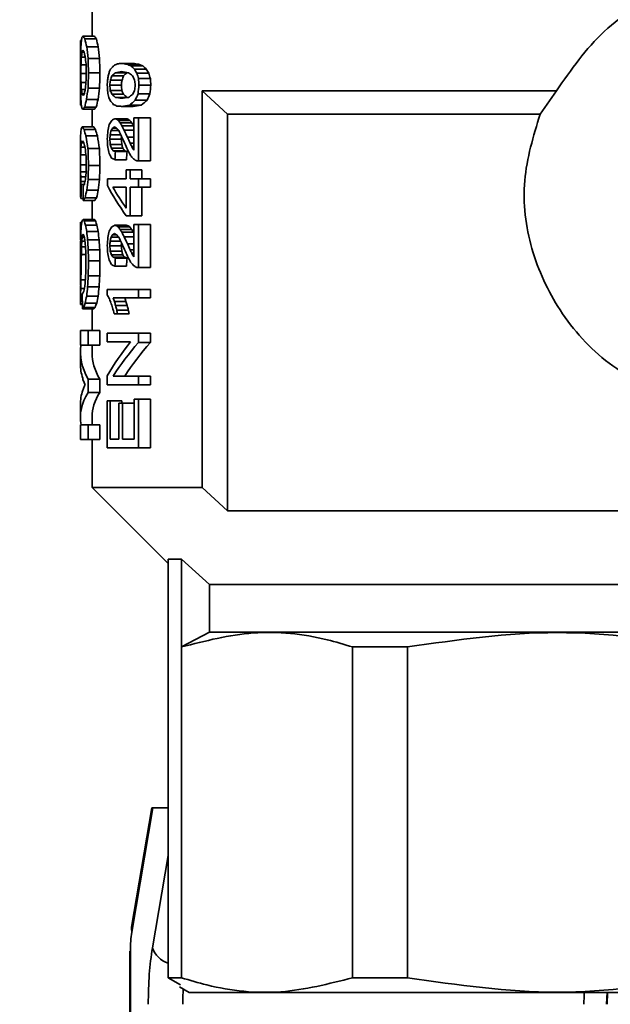
# Paper-space layout 'Blatt1' of a CAD drawing. Units: millimetres. Extents: x 0 to 4200, y 0 to 2970.
# Drawn here: x 507 to 541, y 1625 to 1681 of the extents above; entities that cross this region are included whole.
import ezdxf

# ---------------------------------------------------------------- set-up
doc = ezdxf.new("R2010")
doc.units = ezdxf.units.MM
doc.layers.add('1', color=7, linetype='Continuous')
doc.styles.add('SLDTEXTSTYLE1', font='TXT', dxfattribs={"width": 0.605})
doc.dimstyles.new('SLDDIMSTYLE3', dxfattribs={"dimtxt": 35, "dimasz": 25, "dimexe": 0, "dimexo": 0.0625, "dimgap": 8.75, "dimtad": 1, "dimdec": 1, "dimlfac": 0.75, "dimrnd": 1e-09, "dimzin": 12, "dimdsep": 46, "dimtxsty": 'SLDTEXTSTYLE1', "dimsah": 1, "dimcen": 0.09, "dimadec": 0, "dimazin": 3, "dimtfac": 1, "dimtdec": 1, "dimtmove": 0, "dimatfit": 0, "dimfxl": 1, "dimfrac": 2, "dimtolj": 1, "dimtzin": 12, "dimarcsym": 0})

# ---------------------------------------------------------------- blocks, each defined once
blk = doc.blocks.new('_D_6')
at = {"layer": '1', "ltscale": 10}
for p, q in [((434.08, 1621.542), (434.08, 1004.461)), ((542.414, 1621.542), (542.414, 1004.461)), ((434.08, 1014.461), (394.08, 1014.461)), ((434.08, 1014.461), (542.414, 1014.461)), ((542.414, 1014.461), (582.414, 1014.461))]:
    blk.add_line(p, q, dxfattribs=at)
for points in [[(434.08, 1014.461), (409.08, 1018.461), (409.08, 1010.461)], [(542.414, 1014.461), (567.414, 1010.461), (567.414, 1018.461)]]:
    blk.add_solid(points, dxfattribs=at)
at = {"layer": '1', "ltscale": 10, "insert": (461.511, 1059.578), "char_height": 35, "attachment_point": 1, "style": 'SLDTEXTSTYLE1'}
blk.add_mtext('65', dxfattribs=at)

psp = doc.layouts.new('Blatt1')

# ---------------------------------------------------------------- linework, layer by layer
at = {"color": 7, "linetype": 'Continuous', "lineweight": 35, "ltscale": 10}
for p, q in [((511.08, 1693.753), (511.08, 1679.861)), ((510.465, 1679.541), (510.414, 1679.541)), ((510.414, 1679.52), (510.414, 1678.678)), ((510.477, 1679.621), (510.42, 1679.621)), ((511.217, 1679.861), (510.56, 1679.861)), ((511.326, 1679.701), (510.671, 1679.701)), ((510.454, 1679.381), (510.416, 1679.381)), ((510.439, 1679.061), (510.423, 1679.061)), ((510.508, 1678.941), (510.629, 1678.941)), ((511.428, 1679.261), (510.775, 1679.261)), ((510.471, 1678.661), (510.695, 1678.661)), ((511.506, 1678.581), (510.853, 1678.581)), ((510.452, 1678.221), (510.739, 1678.221)), ((510.753, 1677.781), (510.745, 1677.421)), ((511.531, 1677.781), (510.878, 1677.781)), ((513.428, 1678.31), (512.764, 1678.31)), ((513.729, 1678.264), (513.062, 1678.264)), ((513.973, 1678.17), (513.303, 1678.17)), ((514.164, 1677.984), (513.492, 1677.984)), ((510.445, 1677.741), (510.752, 1677.741)), ((510.452, 1677.221), (510.732, 1677.221)), ((512.127, 1677.354), (512.785, 1677.354)), ((512.213, 1677.61), (512.872, 1677.61)), ((512.412, 1677.774), (513.073, 1677.774)), ((514.308, 1677.75), (513.634, 1677.75)), ((514.401, 1677.447), (513.726, 1677.447)), ((510.414, 1676.878), (510.414, 1676.003)), ((510.471, 1676.821), (510.691, 1676.821)), ((511.506, 1676.901), (510.853, 1676.901)), ((512.09, 1677.074), (512.747, 1677.074)), ((512.118, 1676.77), (512.776, 1676.77)), ((514.428, 1677.074), (513.753, 1677.074)), ((517.353, 1676.753), (537.535, 1676.753)), ((517.353, 1654.17), (517.353, 1676.753)), ((517.353, 1676.753), (518.803, 1675.42)), ((537.535, 1676.753), (536.601, 1675.42)), ((510.452, 1676.141), (510.416, 1676.141)), ((510.438, 1676.421), (510.423, 1676.421)), ((510.631, 1676.581), (510.508, 1676.581)), ((510.601, 1676.501), (510.56, 1676.501)), ((511.421, 1676.261), (510.767, 1676.261)), ((512.204, 1676.56), (512.862, 1676.56)), ((513.073, 1676.374), (512.412, 1676.374)), ((514.216, 1676.21), (513.543, 1676.21)), ((514.375, 1676.584), (513.7, 1676.584)), ((510.462, 1675.981), (510.414, 1675.981)), ((510.468, 1675.941), (510.42, 1675.941)), ((511.212, 1675.701), (510.555, 1675.701)), ((511.32, 1675.821), (510.665, 1675.821)), ((511.08, 1675.701), (511.08, 1674.701)), ((513.428, 1675.86), (512.764, 1675.86)), ((513.886, 1675.93), (513.217, 1675.93)), ((513.032, 1675.16), (512.372, 1675.16)), ((513.135, 1675.137), (512.474, 1675.137)), ((513.23, 1675.067), (512.568, 1675.067)), ((513.466, 1673.364), (513.466, 1675.207)), ((513.466, 1675.207), (513.726, 1675.207)), ((513.726, 1675.207), (513.726, 1672.757)), ((514.401, 1675.207), (513.726, 1675.207)), ((514.401, 1675.207), (514.401, 1672.757)), ((518.803, 1675.42), (536.601, 1675.42)), ((518.803, 1652.837), (518.803, 1675.42)), ((511.178, 1674.701), (510.52, 1674.701)), ((511.279, 1674.541), (510.623, 1674.541)), ((512.6, 1674.484), (512.165, 1674.484)), ((512.474, 1674.624), (512.252, 1674.624)), ((513.339, 1674.927), (512.676, 1674.927)), ((513.439, 1674.764), (512.775, 1674.764)), ((513.466, 1674.507), (512.91, 1674.507)), ((511.385, 1674.181), (510.731, 1674.181)), ((512.09, 1673.994), (512.108, 1674.25)), ((512.747, 1673.994), (512.09, 1673.994)), ((512.717, 1674.25), (512.108, 1674.25)), ((512.76, 1674.164), (512.747, 1673.994)), ((513.466, 1674.11), (513.097, 1674.11)), ((510.673, 1673.541), (510.442, 1673.541)), ((510.612, 1673.781), (510.474, 1673.781)), ((511.498, 1673.461), (510.845, 1673.461)), ((512.776, 1673.69), (512.118, 1673.69)), ((512.833, 1673.48), (512.175, 1673.48)), ((512.941, 1673.34), (512.282, 1673.34)), ((512.412, 1673.294), (513.073, 1673.294)), ((513.466, 1673.574), (513.34, 1673.574)), ((513.466, 1673.457), (513.403, 1673.457)), ((510.729, 1673.101), (510.429, 1673.101)), ((513.042, 1672.827), (512.382, 1672.827)), ((513.634, 1672.757), (513.726, 1672.757)), ((514.401, 1672.757), (513.726, 1672.757)), ((510.751, 1672.541), (510.425, 1672.541)), ((511.531, 1672.501), (510.878, 1672.501)), ((513.026, 1672.244), (513.026, 1671.73)), ((513.242, 1672.244), (513.026, 1672.244)), ((513.242, 1671.73), (513.242, 1672.244)), ((513.911, 1672.244), (513.242, 1672.244)), ((513.911, 1672.244), (513.911, 1671.73)), ((510.747, 1672.141), (510.428, 1672.141)), ((510.722, 1671.861), (510.433, 1671.861)), ((511.506, 1671.701), (510.853, 1671.701)), ((511.953, 1671.357), (511.953, 1671.73)), ((511.953, 1671.73), (513.026, 1671.73)), ((513.726, 1671.73), (513.242, 1671.73)), ((513.726, 1671.264), (513.726, 1671.73)), ((514.401, 1671.73), (513.726, 1671.73)), ((514.401, 1671.73), (514.401, 1671.264)), ((510.414, 1671.576), (510.414, 1670.854)), ((510.676, 1671.581), (510.442, 1671.581)), ((510.641, 1671.421), (510.457, 1671.421)), ((511.436, 1671.101), (510.782, 1671.101)), ((512.262, 1671.264), (513.026, 1671.264)), ((513.026, 1671.264), (513.026, 1670.074)), ((513.242, 1671.264), (513.726, 1671.264)), ((513.242, 1671.264), (513.242, 1669.63)), ((514.401, 1671.264), (513.726, 1671.264)), ((513.911, 1671.264), (513.911, 1669.63)), ((510.573, 1670.621), (510.449, 1670.621)), ((511.231, 1670.501), (510.575, 1670.501)), ((510.684, 1670.661), (511.339, 1670.661)), ((511.08, 1670.501), (511.08, 1669.421)), ((511.222, 1669.421), (510.565, 1669.421)), ((513.242, 1669.63), (513.026, 1669.63)), ((513.911, 1669.63), (513.242, 1669.63)), ((510.496, 1669.261), (510.417, 1669.261)), ((511.284, 1669.341), (510.629, 1669.341)), ((511.358, 1669.101), (510.704, 1669.101)), ((513.032, 1669.094), (512.372, 1669.094)), ((513.135, 1669.07), (512.474, 1669.07)), ((513.23, 1669), (512.568, 1669)), ((513.339, 1668.86), (512.676, 1668.86)), ((513.466, 1667.297), (513.466, 1669.14)), ((513.466, 1669.14), (513.726, 1669.14)), ((513.726, 1669.14), (513.726, 1666.69)), ((514.401, 1669.14), (513.726, 1669.14)), ((514.401, 1669.14), (514.401, 1666.69)), ((510.436, 1668.421), (510.417, 1668.421)), ((510.432, 1668.261), (510.43, 1668.261)), ((510.635, 1668.421), (510.512, 1668.421)), ((510.59, 1668.541), (510.542, 1668.541)), ((511.428, 1668.741), (510.775, 1668.741)), ((511.482, 1668.261), (510.829, 1668.261)), ((512.6, 1668.417), (512.165, 1668.417)), ((512.474, 1668.557), (512.252, 1668.557)), ((513.439, 1668.697), (512.775, 1668.697)), ((513.466, 1668.44), (512.91, 1668.44)), ((510.71, 1667.861), (510.48, 1667.861)), ((510.678, 1668.181), (510.494, 1668.181)), ((511.514, 1667.701), (510.861, 1667.701)), ((511.514, 1667.701), (511.531, 1667.061)), ((512.747, 1667.927), (512.09, 1667.927)), ((512.717, 1668.184), (512.108, 1668.184)), ((512.76, 1668.098), (512.747, 1667.927)), ((513.466, 1668.044), (513.097, 1668.044)), ((510.731, 1667.021), (510.731, 1667.461)), ((512.776, 1667.624), (512.118, 1667.624)), ((512.833, 1667.414), (512.175, 1667.414)), ((512.941, 1667.274), (512.282, 1667.274)), ((513.073, 1667.227), (512.412, 1667.227)), ((513.466, 1667.507), (513.34, 1667.507)), ((513.466, 1667.39), (513.403, 1667.39)), ((511.531, 1667.061), (510.878, 1667.061)), ((511.531, 1667.061), (511.514, 1666.221)), ((513.042, 1666.76), (512.382, 1666.76)), ((513.634, 1666.69), (513.726, 1666.69)), ((514.401, 1666.69), (513.726, 1666.69)), ((511.514, 1666.221), (510.861, 1666.221)), ((510.414, 1665.635), (510.414, 1664.643)), ((510.643, 1665.501), (510.435, 1665.501)), ((510.7, 1665.981), (510.445, 1665.981)), ((511.482, 1665.581), (510.829, 1665.581)), ((510.525, 1665.061), (510.425, 1665.061)), ((511.428, 1665.061), (510.775, 1665.061)), ((511.944, 1665.127), (511.944, 1665.43)), ((511.944, 1665.43), (513.726, 1665.43)), ((513.726, 1664.964), (512.282, 1664.964)), ((513.726, 1665.43), (513.726, 1664.964)), ((514.401, 1665.43), (513.726, 1665.43)), ((514.401, 1664.964), (513.726, 1664.964)), ((514.401, 1665.43), (514.401, 1664.964)), ((510.527, 1664.621), (510.414, 1664.621)), ((510.526, 1664.781), (510.416, 1664.781)), ((510.527, 1664.581), (510.42, 1664.581)), ((511.186, 1664.341), (510.529, 1664.341)), ((511.262, 1664.421), (510.606, 1664.421)), ((511.345, 1664.661), (510.691, 1664.661)), ((511.08, 1664.341), (511.08, 1663.101)), ((513.011, 1664.754), (512.351, 1664.754)), ((513.083, 1664.52), (512.422, 1664.52)), ((512.526, 1664.054), (512.331, 1664.054)), ((513.146, 1664.264), (512.484, 1664.264)), ((513.188, 1664.054), (512.526, 1664.054)), ((510.414, 1663.101), (510.414, 1662.261)), ((510.414, 1663.101), (510.861, 1663.101)), ((510.861, 1663.101), (510.861, 1662.261)), ((511.514, 1663.101), (510.861, 1663.101)), ((511.514, 1663.101), (511.514, 1662.261)), ((511.944, 1662.467), (511.944, 1662.957)), ((511.944, 1662.957), (513.726, 1662.957)), ((513.726, 1662.957), (513.726, 1662.42)), ((514.401, 1662.957), (513.726, 1662.957)), ((514.401, 1662.957), (514.401, 1662.42)), ((510.861, 1662.261), (510.414, 1662.261)), ((511.514, 1662.261), (510.861, 1662.261)), ((511.08, 1662.261), (511.08, 1661.821)), ((513.279, 1662.467), (511.944, 1662.467)), ((514.401, 1662.42), (513.726, 1662.42)), ((510.414, 1661.86), (510.414, 1661.207)), ((511.944, 1660.017), (511.944, 1660.53)), ((512.282, 1660.507), (513.726, 1660.507)), ((513.726, 1660.507), (513.726, 1660.017)), ((514.401, 1660.507), (513.726, 1660.507)), ((514.401, 1660.507), (514.401, 1660.017)), ((510.861, 1660.341), (510.861, 1659.581)), ((511.514, 1660.341), (510.861, 1660.341)), ((511.514, 1660.341), (511.514, 1659.581)), ((513.726, 1660.017), (511.944, 1660.017)), ((514.401, 1660.017), (513.726, 1660.017)), ((511.514, 1659.581), (510.861, 1659.581)), ((510.414, 1658.883), (510.414, 1658.147)), ((512.118, 1659.107), (511.944, 1659.107)), ((511.944, 1659.107), (511.944, 1656.424)), ((512.118, 1656.914), (512.118, 1659.107)), ((512.776, 1659.107), (512.118, 1659.107)), ((512.611, 1658.967), (512.611, 1656.914)), ((512.82, 1658.967), (512.611, 1658.967)), ((512.776, 1659.107), (512.776, 1658.967)), ((512.82, 1658.967), (512.82, 1656.914)), ((512.82, 1658.967), (513.479, 1658.967)), ((513.479, 1656.914), (513.479, 1659.2)), ((513.479, 1659.2), (513.726, 1659.2)), ((513.726, 1659.2), (513.726, 1656.424)), ((514.401, 1659.2), (513.726, 1659.2)), ((514.401, 1659.2), (514.401, 1656.424)), ((511.08, 1658.184), (511.08, 1657.741)), ((510.414, 1657.741), (510.414, 1656.901)), ((510.414, 1657.741), (510.861, 1657.741)), ((510.861, 1657.741), (510.861, 1656.901)), ((511.514, 1657.741), (510.861, 1657.741)), ((511.514, 1657.741), (511.514, 1656.901)), ((510.861, 1656.901), (510.414, 1656.901)), ((511.514, 1656.901), (510.861, 1656.901)), ((511.08, 1656.901), (511.08, 1654.17)), ((512.611, 1656.914), (512.118, 1656.914)), ((512.82, 1656.914), (513.479, 1656.914)), ((513.726, 1656.424), (511.944, 1656.424)), ((514.401, 1656.424), (513.726, 1656.424)), ((511.08, 1654.17), (515.413, 1649.837)), ((511.08, 1654.17), (517.353, 1654.17)), ((518.803, 1652.837), (517.353, 1654.17)), ((545.433, 1652.837), (518.803, 1652.837)), ((515.413, 1650.087), (516.174, 1650.087)), ((515.413, 1650.087), (515.413, 1645.087)), ((517.77, 1648.643), (516.174, 1650.087)), ((516.174, 1645.087), (516.174, 1650.087)), ((517.77, 1648.643), (545.176, 1648.643)), ((517.77, 1645.92), (517.77, 1648.643)), ((517.77, 1645.92), (516.174, 1645.087)), ((515.413, 1645.087), (515.413, 1626.253)), ((516.174, 1626.253), (516.174, 1645.087)), ((525.923, 1645.087), (529.056, 1645.087)), ((525.923, 1645.087), (525.923, 1626.253)), ((529.056, 1626.253), (529.056, 1645.087)), ((514.49, 1635.92), (513.334, 1629.126)), ((513.345, 1628.846), (514.549, 1635.92)), ((514.49, 1635.92), (514.549, 1635.92)), ((514.549, 1635.92), (515.413, 1635.92)), ((513.231, 1627.775), (513.231, 1532.584)), ((513.266, 1532.587), (513.266, 1627.775)), ((515.413, 1626.253), (516.115, 1625.843)), ((515.413, 1626.253), (516.174, 1626.253)), ((529.056, 1626.253), (525.923, 1626.253)), ((516.055, 1625.739), (516.607, 1625.42)), ((516.607, 1625.42), (568.22, 1625.42)), ((540.423, 1624.742), (540.446, 1625.42))]:
    psp.add_line(p, q, dxfattribs=at)
at = {"color": 1, "linetype": 'Continuous', "lineweight": 35, "ltscale": 10}
for p, q in [((513.466, 1673.76), (513.254, 1673.76)), ((513.466, 1667.694), (513.254, 1667.694)), ((510.731, 1667.421), (510.471, 1667.421)), ((515.413, 1633.22), (514.517, 1627.955)), ((513.266, 1627.775), (513.231, 1627.775)), ((540.416, 1625.42), (540.392, 1624.742))]:
    psp.add_line(p, q, dxfattribs=at)
at = {"color": 7, "linetype": 'Continuous', "lineweight": 35, "ltscale": 10, "flags": 128}
psp.add_lwpolyline([(517.77, 1645.92), (519.224, 1645.92), (521.22, 1645.92), (523.712, 1645.92), (526.64, 1645.92), (529.936, 1645.92), (533.524, 1645.92), (537.319, 1645.92), (541.234, 1645.92), (545.176, 1645.92)], dxfattribs=at)
at = {"color": 1, "linetype": 'Continuous', "lineweight": 35, "ltscale": 10, "flags": 128}
psp.add_lwpolyline([(513.334, 1629.126), (513.326, 1629.055), (513.345, 1628.846)], dxfattribs=at)
at = {"color": 1, "linetype": 'Continuous', "lineweight": 35, "ltscale": 100}
for centre, radius, start, end in [((515.885, 1628.464), 1.46, 200.3927, 251.1306), ((532.094, 1624.75), 15.844, 176.8796, 180.0307), ((555.188, 1624.745), 16.09, 177.597, 180.0133)]:
    psp.add_arc(centre, radius, start, end, dxfattribs=at)
at = {"color": 7, "linetype": 'Continuous', "lineweight": 35, "ltscale": 100}
for centre, major_axis, ratio, start_param, end_param in [((542.414, 1678.584), (32, -0.969), 0.143015, 3.126479, 3.143984), ((542.414, 1677.2), (31.987, -2.64), 0.347825, 3.168351, 3.182626), ((542.414, 1683.329), (30.74, 12.013), 0.740118, 2.803536, 2.817699), ((542.414, 1681.435), (31.977, 3.081), 0.390575, 3.028631, 3.047468), ((542.414, 1680.29), (32, 0.815), 0.121044, 3.04281, 3.063165), ((542.414, 1679.304), (32, -1.07), 0.157286, 3.242553, 3.273784), ((542.414, 1678.244), (31.84, -5.653), 0.56534, 3.368561, 3.391933), ((542.414, 1679.304), (31.333, -1.048), 0.157286, 3.240234, 3.272135), ((542.414, 1678.244), (31.177, -5.535), 0.56534, 3.366912, 3.390783), ((542.414, 1673.773), (28.238, -18.808), 0.800398, 3.643698, 3.654773), ((542.414, 1669.806), (-10.101, 51.105), 0.594148, 1.273048, 1.280945), ((542.414, 1686.884), (11.011, 47.265), 0.635688, 1.879733, 1.890771), ((542.414, 1681.021), (31.926, 4.403), 0.493931, 2.996669, 3.01393), ((542.414, 1679.758), (31.999, 1.357), 0.196482, 3.037559, 3.056347), ((542.414, 1678.418), (31.999, -1.245), 0.181416, 3.244353, 3.264663), ((542.414, 1677.581), (31.945, -4.01), 0.466641, 3.316108, 3.331706), ((542.414, 1676.903), (-12.526, 42.884), 0.686661, 1.318895, 1.334459), ((542.414, 1676.903), (-12.265, 41.99), 0.686661, 1.317746, 1.333642), ((542.414, 1674.95), (31.862, -5.38), 0.5515, 3.230922, 3.242032), ((542.414, 1671), (-15.979, 36.65), 0.756479, 1.055546, 1.065049), ((542.414, 1684.487), (14.466, 39.02), 0.731504, 1.980224, 1.991231), ((542.414, 1675.767), (-14.466, 39.02), 0.731504, 1.233325, 1.244233), ((542.414, 1671.998), (-6.714, 171.516), 0.182419, 1.525265, 1.529933), ((542.414, 1671.998), (-6.575, 167.942), 0.182419, 1.524448, 1.529215), ((542.414, 1630.307), (-6.588, 257.279), 0.121714, 1.380509, 1.382091), ((542.414, 1730.003), (6.571, 283.007), 0.110662, 1.758954, 1.760536), ((542.414, 1694.171), (7.149, 102.889), 0.303153, 1.74747, 1.752193), ((542.414, 1668.737), (-6.769, 154.362), 0.202614, 1.500171, 1.503286), ((542.414, 1684.143), (6.675, 188.669), 0.165879, 1.610387, 1.615054), ((542.414, 1684.143), (6.536, 184.738), 0.165879, 1.611105, 1.615872), ((542.414, 1673.923), (23.137, 27.227), 0.811895, 2.056651, 2.063041), ((542.414, 1675.168), (31.523, 8.29), 0.663959, 2.63908, 2.646389), ((542.414, 1676.521), (31.985, 2.717), 0.355618, 2.771688, 2.78175), ((542.414, 1676.653), (31.99, 2.434), 0.326349, 2.766063, 2.777055), ((542.414, 1677.554), (32, 0.939), 0.138816, 2.771215, 2.786818), ((542.414, 1677.422), (32, 0.477), 0.071556, 2.754893, 2.78524), ((542.414, 1678.089), (32, 0.249), 0.037488, 2.755667, 2.774997), ((542.414, 1678.667), (32, -0.403), 0.060551, 3.527989, 3.552017), ((542.414, 1678.253), (32, -0.463), 0.069452, 3.528231, 3.559676), ((542.414, 1679.313), (32, -1.07), 0.157286, 3.556515, 3.57508), ((542.414, 1681.218), (31.969, -3.369), 0.416072, 3.613641, 3.627616), ((542.414, 1678.667), (31.333, -0.395), 0.060551, 3.531892, 3.556452), ((542.414, 1683.496), (31.379, -9.141), 0.686085, 3.781049, 3.791328), ((542.414, 1679.313), (31.333, -1.048), 0.157286, 3.56095, 3.579929), ((542.414, 1681.218), (31.303, -3.299), 0.416072, 3.618491, 3.63278), ((542.414, 1683.496), (30.726, -8.95), 0.686085, 3.786213, 3.796724), ((542.414, 1683.725), (21.241, 29.742), 0.804704, 2.279567, 2.28907), ((542.414, 1659.942), (-7.044, 111.471), 0.280029, 1.392767, 1.39749), ((542.414, 1671.525), (-17.917, 33.994), 0.779948, 1.025151, 1.036158), ((542.414, 1681.548), (8.166, 68.509), 0.451629, 1.684759, 1.689432), ((542.414, 1660.708), (6.769, 154.362), 0.202614, 1.47164, 1.473465), ((542.414, 1669.724), (8.044, 70.664), 0.438304, 1.508961, 1.512611), ((542.414, 1667.771), (7.753, 77.121), 0.402572, 1.486767, 1.490422), ((542.414, 1673.449), (25.645, 23.529), 0.813472, 2.163461, 2.171691), ((542.414, 1676.419), (31.995, 1.976), 0.274582, 2.769353, 2.787675), ((542.414, 1667.771), (7.591, 75.514), 0.402572, 1.484104, 1.487838), ((542.414, 1673.449), (25.11, 23.039), 0.813472, 2.16062, 2.169029), ((542.414, 1676.419), (31.329, 1.935), 0.274582, 2.766114, 2.784835), ((542.414, 1679.776), (31.994, -2.098), 0.288915, 3.577616, 3.59528), ((542.414, 1684.794), (25.645, -23.529), 0.813472, 4.217504, 4.225897), ((542.414, 1701.704), (-7.149, 102.889), 0.303153, 1.788614, 1.791415), ((542.414, 1689.489), (-11.011, 47.265), 0.635688, 1.671994, 1.678548), ((542.414, 1729.321), (-6.645, 205.822), 0.152086, 1.820665, 1.82254), ((542.414, 1689.489), (-10.782, 46.28), 0.635688, 1.67739, 1.684094), ((542.414, 1729.321), (-6.506, 201.534), 0.152086, 1.826211, 1.828128), ((542.414, 1680.792), (31.818, 5.905), 0.57736, 3.027272, 3.03997), ((542.414, 1686.602), (9.247, 56.378), 0.543382, 1.832632, 1.840529), ((542.414, 1667.268), (-9.365, 55.504), 0.551288, 1.305098, 1.31456), ((542.414, 1674.799), (31.966, -3.479), 0.425312, 3.247498, 3.26476), ((542.414, 1678.155), (31.862, 5.38), 0.5515, 2.917128, 2.928045), ((542.414, 1679.436), (18.828, 32.818), 0.788434, 2.060445, 2.068237), ((542.414, 1678.338), (17.158, 35.002), 0.77171, 1.970841, 1.987962), ((542.414, 1678.338), (16.8, 34.273), 0.77171, 1.971658, 1.989144), ((542.414, 1692.53), (-6.804, 145.785), 0.214482, 1.667002, 1.669739), ((542.414, 1681.872), (-11.011, 47.265), 0.635688, 1.532722, 1.539111), ((542.414, 1690.511), (-7.044, 111.471), 0.280029, 1.673923, 1.676664), ((542.414, 1679.941), (30.74, -12.013), 0.740118, 3.750959, 3.759189), ((542.414, 1690.511), (-6.897, 109.148), 0.280029, 1.676507, 1.679307), ((542.414, 1679.941), (30.1, -11.763), 0.740118, 3.753602, 3.76201), ((542.414, 1670.006), (29.022, 17.051), 0.790595, 2.263615, 2.272007), ((542.414, 1650.391), (7.044, 111.471), 0.280029, 1.34681, 1.349612), ((542.414, 1642.786), (6.859, 135.063), 0.231421, 1.325894, 1.329643), ((542.414, 1642.786), (6.716, 132.249), 0.231421, 1.320306, 1.32414), ((542.414, 1678.322), (31.987, 2.64), 0.347825, 3.100559, 3.114834), ((542.414, 1681.049), (30.74, 12.013), 0.740118, 2.836633, 2.847708), ((542.414, 1672.154), (30.74, -12.013), 0.740118, 3.463911, 3.478077), ((542.414, 1676.037), (32, -0.885), 0.131116, 3.222132, 3.240919), ((542.414, 1677.427), (31.994, 2.143), 0.294028, 3.001212, 3.013701), ((542.414, 1677.308), (31.84, 5.653), 0.56534, 2.89281, 2.916184), ((542.414, 1677.308), (31.177, 5.535), 0.56534, 2.893992, 2.917866), ((542.414, 1678.841), (31.654, -7.381), 0.635919, 3.608409, 3.619372), ((542.414, 1677.653), (31.984, -2.811), 0.364959, 3.504219, 3.517944), ((542.414, 1677.848), (31.993, -2.183), 0.298653, 3.498018, 3.517255), ((542.414, 1676.608), (32, -0.317), 0.04771, 3.497351, 3.527699), ((542.414, 1676.054), (32, 0.308), 0.046307, 2.724068, 2.755514), ((542.414, 1677.848), (31.327, -2.138), 0.298653, 3.500839, 3.520494), ((542.414, 1674.371), (31.994, 2.098), 0.288915, 2.687905, 2.705569), ((542.414, 1673.368), (31.984, 2.771), 0.361009, 2.664391, 2.688607), ((542.414, 1668), (21.241, 29.742), 0.804704, 1.839492, 1.850716), ((542.414, 1673.368), (31.318, 2.713), 0.361009, 2.659143, 2.683903), ((542.414, 1668), (20.798, 29.123), 0.804704, 1.833989, 1.845468), ((542.414, 1676.46), (32, 0.477), 0.071556, 3.142464, 3.159969), ((542.414, 1674.068), (31.977, -3.081), 0.390575, 3.234145, 3.252986), ((542.414, 1675.484), (32, -0.403), 0.060551, 3.216132, 3.236491), ((542.414, 1676.125), (32, 0.794), 0.118021, 3.013293, 3.044528), ((542.414, 1676.125), (31.333, 0.777), 0.118021, 3.014975, 3.046881), ((542.414, 1676.695), (32, -1.07), 0.157286, 3.491139, 3.509482), ((542.414, 1676.046), (32, -0.209), 0.03149, 3.504427, 3.527432), ((542.414, 1675.503), (32, 0.403), 0.060551, 2.719109, 2.755197), ((542.414, 1675.503), (31.333, 0.395), 0.060551, 2.714406, 2.751293), ((542.414, 1672.813), (31.905, 4.759), 0.516482, 2.728661, 2.742372), ((542.414, 1674.271), (31.999, 1.271), 0.184962, 2.782626, 2.798195), ((542.414, 1675.538), (32, -0.525), 0.078708, 3.494502, 3.503677), ((542.414, 1676.474), (31.996, -1.868), 0.261599, 3.517653, 3.525922), ((542.414, 1677.599), (31.945, -4.01), 0.466641, 3.569158, 3.578359), ((542.414, 1675.538), (31.333, -0.514), 0.078708, 3.497661, 3.507036), ((542.414, 1676.474), (31.33, -1.829), 0.261599, 3.521012, 3.529461), ((542.414, 1677.599), (31.28, -3.926), 0.466641, 3.572698, 3.582101), ((542.414, 1677.095), (31.919, 4.525), 0.501912, 3.020337, 3.047143), ((542.414, 1675.331), (32, 1.07), 0.157286, 3.054719, 3.086114), ((542.414, 1674.102), (32, -1.017), 0.149811, 3.227967, 3.260803), ((542.414, 1673.32), (31.97, -3.334), 0.413079, 3.299097, 3.325606), ((542.414, 1674.102), (31.333, -0.996), 0.149811, 3.225344, 3.258887), ((542.414, 1673.32), (31.304, -3.265), 0.413079, 3.297181, 3.324258), ((542.414, 1661.061), (6.945, 122.195), 0.255634, 1.47546, 1.479109), ((542.414, 1669.445), (11.689, 45.082), 0.66077, 1.622396, 1.630612), ((542.414, 1669.004), (12.952, 41.916), 0.698101, 1.655129, 1.660614), ((542.414, 1672.292), (31.905, 4.759), 0.516482, 2.724085, 2.732319), ((542.414, 1673.574), (31.998, 1.658), 0.235589, 2.779604, 2.788764), ((542.414, 1675.626), (31.999, -1.357), 0.196482, 3.499709, 3.510718), ((542.414, 1676.629), (31.977, -3.081), 0.390575, 3.540001, 3.551029), ((542.414, 1678.488), (31.251, -9.814), 0.70128, 3.730176, 3.74399), ((542.414, 1678.391), (31.774, -6.354), 0.597187, 3.638708, 3.647002), ((542.414, 1679.039), (31.342, -9.345), 0.690886, 3.731294, 3.742372), ((542.414, 1679.76), (29.947, -14.623), 0.771239, 3.899386, 3.914194), ((542.414, 1678.391), (31.112, -6.221), 0.597187, 3.64245, 3.650926), ((542.414, 1680.832), (17.158, 35.002), 0.77171, 2.113296, 2.13071), ((542.414, 1674.515), (32, 1.07), 0.157286, 3.051586, 3.07511), ((542.414, 1673.36), (32, -0.939), 0.138816, 3.230412, 3.256993), ((542.414, 1672.228), (26.453, -22.188), 0.811531, 3.880209, 3.903561), ((542.414, 1672.228), (25.902, -21.726), 0.811531, 3.87886, 3.902711), ((542.414, 1693.11), (-6.693, 180.092), 0.173757, 1.670555, 1.673292), ((542.414, 1687.431), (-7.044, 111.471), 0.280029, 1.673923, 1.676664), ((542.414, 1687.431), (-6.897, 109.148), 0.280029, 1.676507, 1.679307), ((542.414, 1679.286), (29.15, -16.741), 0.788531, 3.952458, 3.970006), ((542.414, 1680.246), (27.932, -19.441), 0.803211, 4.063796, 4.075862), ((542.414, 1697.532), (6.945, 122.195), 0.255634, 1.783584, 1.789931), ((542.414, 1680.059), (14.466, 39.02), 0.731504, 1.997529, 2.008567), ((542.414, 1675.615), (31.977, 3.081), 0.390575, 3.042754, 3.06163), ((542.414, 1672.389), (31.952, -3.841), 0.454059, 3.307441, 3.326164), ((542.414, 1670.64), (-15.979, 36.65), 0.756479, 1.178012, 1.190479), ((542.414, 1667.297), (-6.769, 154.362), 0.202614, 1.521966, 1.528189), ((542.414, 1667.297), (-6.628, 151.146), 0.202614, 1.521116, 1.527471), ((542.414, 1678.189), (-12.952, 41.916), 0.698101, 1.467283, 1.475498), ((542.414, 1678.447), (-15.979, 36.65), 0.756479, 1.375782, 1.381267), ((542.414, 1675.286), (31.966, -3.479), 0.425312, 3.521151, 3.531217), ((542.414, 1673.889), (32, -0.815), 0.121044, 3.488045, 3.499961), ((542.414, 1647.487), (6.714, 171.516), 0.182419, 1.426908, 1.42966), ((542.414, 1678.447), (-15.646, 35.887), 0.756479, 1.378424, 1.384028), ((542.414, 1675.286), (31.3, -3.406), 0.425312, 3.523912, 3.534197), ((542.414, 1673.889), (31.333, -0.798), 0.121044, 3.491025, 3.503199), ((542.414, 1679.114), (29.8, -15.043), 0.77515, 3.917751, 3.93072), ((542.414, 1647.487), (6.575, 167.942), 0.182419, 1.423669, 1.426481), ((542.414, 1678.728), (30.74, -12.013), 0.740118, 3.839292, 3.849508), ((542.414, 1680.184), (28.238, -18.808), 0.800398, 4.055869, 4.06238), ((542.414, 1679.358), (30.74, -12.013), 0.740118, 3.854159, 3.858815), ((542.414, 1678.178), (31.732, -6.742), 0.61284, 3.706755, 3.711417), ((542.414, 1693.763), (6.963, 120.05), 0.260168, 1.758832, 1.763569), ((542.414, 1662.703), (-6.726, 167.227), 0.187081, 1.501531, 1.504646), ((542.414, 1675.382), (31.84, -5.653), 0.56534, 3.563054, 3.576763), ((542.414, 1673.627), (31.999, -1.13), 0.165544, 3.48257, 3.499971), ((542.414, 1676.667), (31.926, -4.403), 0.493931, 3.635971, 3.64621), ((542.414, 1675.267), (31.992, -2.315), 0.313435, 3.600881, 3.610211), ((542.414, 1674.563), (31.998, -1.57), 0.224426, 3.598542, 3.605086), ((542.414, 1644.822), (-6.847, 137.207), 0.227823, 1.354823, 1.359584), ((542.414, 1649.804), (-6.899, 128.629), 0.242928, 1.380084, 1.383243), ((542.414, 1689.083), (6.571, 283.007), 0.110662, 1.631991, 1.633549), ((542.414, 1678.284), (6.714, 171.516), 0.182419, 1.61166, 1.616327), ((542.414, 1678.284), (6.575, 167.942), 0.182419, 1.612378, 1.617144), ((542.414, 1670.582), (32, -1.017), 0.149811, 3.133539, 3.161857), ((542.414, 1661.846), (-10.101, 51.105), 0.594148, 1.254048, 1.26514), ((542.414, 1661.717), (-8.844, 59.86), 0.513761, 1.320511, 1.325245), ((542.414, 1665.775), (-18.828, 32.818), 0.788434, 0.976212, 0.984093), ((542.414, 1672.952), (31.877, 5.185), 0.541054, 2.919086, 2.93468), ((542.414, 1674.382), (15.979, 36.65), 0.756479, 1.949556, 1.958904), ((542.414, 1673.347), (12.952, 41.916), 0.698101, 1.821652, 1.835659), ((542.414, 1673.347), (12.683, 41.043), 0.698101, 1.822469, 1.836775), ((542.414, 1668.816), (31.905, -4.759), 0.516482, 3.260823, 3.270268), ((542.414, 1697.471), (6.714, 171.516), 0.182419, 1.730403, 1.735123), ((542.414, 1671.89), (31.999, 1.151), 0.168492, 3.016401, 3.038268), ((542.414, 1643.827), (-6.588, 257.279), 0.121714, 1.460687, 1.463814), ((542.414, 1672.16), (31.76, 6.489), 0.6028, 2.867183, 2.888993), ((542.414, 1672.16), (31.098, 6.354), 0.6028, 2.868299, 2.890575), ((542.414, 1673.314), (31.865, -5.342), 0.549495, 3.544837, 3.640336), ((542.414, 1673.793), (31.858, -5.436), 0.554432, 3.577465, 3.642809), ((542.414, 1669.835), (32, -1.043), 0.153458, 3.146594, 3.193664), ((542.414, 1671.063), (31.999, 1.13), 0.165544, 3.005699, 3.035358), ((542.414, 1671.063), (31.333, 1.106), 0.165544, 3.007281, 3.037576), ((542.414, 1669.879), (32, 0.885), 0.131116, 3.040702, 3.059486), ((542.414, 1668.963), (32, -0.885), 0.131116, 3.242483, 3.261229), ((542.414, 1668.963), (31.333, -0.867), 0.131116, 3.240198, 3.259347), ((542.414, 1551.925), (-6.513, 540.288), 0.057988, 1.351179, 1.352772), ((542.414, 1672.809), (30.74, 12.013), 0.740118, 2.798823, 2.812974), ((542.414, 1670.808), (31.985, 2.717), 0.355618, 3.032916, 3.050174), ((542.414, 1668.208), (31.977, -3.081), 0.390575, 3.295219, 3.313935), ((542.414, 1667.493), (31.422, -8.903), 0.680266, 3.466738, 3.482315), ((542.414, 1668.208), (31.311, -3.017), 0.390575, 3.293337, 3.312453), ((542.414, 1667.493), (30.767, -8.718), 0.680266, 3.465256, 3.481166), ((542.414, 1666.746), (31.905, 4.759), 0.516482, 2.728661, 2.742372), ((542.414, 1668.205), (31.999, 1.271), 0.184962, 2.782626, 2.798195), ((542.414, 1669.471), (32, -0.525), 0.078708, 3.494502, 3.503677), ((542.414, 1670.407), (31.996, -1.868), 0.261599, 3.517653, 3.525922), ((542.414, 1671.533), (31.945, -4.01), 0.466641, 3.569158, 3.578359), ((542.414, 1672.325), (31.774, -6.354), 0.597187, 3.638708, 3.647002), ((542.414, 1669.471), (31.333, -0.514), 0.078708, 3.497661, 3.507036), ((542.414, 1670.407), (31.33, -1.829), 0.261599, 3.521012, 3.529461), ((542.414, 1671.533), (31.28, -3.926), 0.466641, 3.572698, 3.582101), ((542.414, 1672.325), (31.112, -6.221), 0.597187, 3.64245, 3.650926), ((542.414, 1670.27), (31.996, 1.868), 0.261599, 3.139394, 3.158542), ((542.414, 1683.517), (7.376, 90.012), 0.345935, 1.768929, 1.784725), ((542.414, 1674.822), (15.979, 36.65), 0.756479, 2.046559, 2.059165), ((542.414, 1672.294), (26.453, 22.188), 0.811531, 2.465455, 2.473294), ((542.414, 1669.804), (31.989, 2.521), 0.33556, 3.025709, 3.036671), ((542.414, 1669.032), (32, 0.885), 0.131116, 3.039139, 3.048524), ((542.414, 1667.904), (31.999, -1.357), 0.196482, 3.248753, 3.261252), ((542.414, 1667.308), (31.977, -3.081), 0.390575, 3.290536, 3.299901), ((542.414, 1666.234), (30.74, -12.013), 0.740118, 3.543832, 3.55319), ((542.414, 1666.363), (-12.357, 43.293), 0.681816, 1.324634, 1.33553), ((542.414, 1664.385), (-7.376, 90.012), 0.345935, 1.499398, 1.505622), ((542.414, 1666.363), (-12.1, 42.391), 0.681816, 1.323485, 1.334613), ((542.414, 1664.385), (-7.223, 88.137), 0.345935, 1.498481, 1.504838), ((542.414, 1654.994), (6.945, 122.195), 0.255634, 1.47546, 1.479109), ((542.414, 1663.379), (11.689, 45.082), 0.66077, 1.622396, 1.630612), ((542.414, 1662.938), (12.952, 41.916), 0.698101, 1.655129, 1.660614), ((542.414, 1666.225), (31.905, 4.759), 0.516482, 2.724085, 2.732319), ((542.414, 1667.508), (31.998, 1.658), 0.235589, 2.779604, 2.788764), ((542.414, 1669.56), (31.999, -1.357), 0.196482, 3.499709, 3.510718), ((542.414, 1670.562), (31.977, -3.081), 0.390575, 3.540001, 3.551029), ((542.414, 1672.422), (31.251, -9.814), 0.70128, 3.730176, 3.74399), ((542.414, 1672.972), (31.342, -9.345), 0.690886, 3.731294, 3.742372), ((542.414, 1673.693), (29.947, -14.623), 0.771239, 3.899386, 3.914194), ((542.414, 1681.015), (7.289, 94.305), 0.330404, 1.73622, 1.740932), ((542.414, 1675.036), (10.101, 51.105), 0.594148, 1.821316, 1.827593), ((542.414, 1664.803), (-11.966, 44.305), 0.669876, 1.317609, 1.323844), ((542.414, 1662.036), (-7.48, 85.717), 0.36298, 1.471161, 1.475835), ((542.414, 1660.122), (-6.645, 205.822), 0.152086, 1.529053, 1.532164), ((542.414, 1687.043), (-6.693, 180.092), 0.173757, 1.670555, 1.673292), ((542.414, 1650.872), (6.824, 141.496), 0.220952, 1.458804, 1.460631), ((542.414, 1681.364), (-7.044, 111.471), 0.280029, 1.673923, 1.676664), ((542.414, 1681.364), (-6.897, 109.148), 0.280029, 1.676507, 1.679307), ((542.414, 1673.22), (29.15, -16.741), 0.788531, 3.952458, 3.970006), ((542.414, 1674.179), (27.932, -19.441), 0.803211, 4.063796, 4.075862), ((542.414, 1674.117), (28.238, -18.808), 0.800398, 4.055869, 4.06238), ((542.414, 1680.768), (7.322, 92.588), 0.336448, 1.742002, 1.757732), ((542.414, 1672.123), (-12.952, 41.916), 0.698101, 1.467283, 1.475498), ((542.414, 1672.38), (-15.979, 36.65), 0.756479, 1.375782, 1.381267), ((542.414, 1669.219), (31.966, -3.479), 0.425312, 3.521151, 3.531217), ((542.414, 1667.822), (32, -0.815), 0.121044, 3.488045, 3.499961), ((542.414, 1641.421), (6.714, 171.516), 0.182419, 1.426908, 1.42966), ((542.414, 1672.38), (-15.646, 35.887), 0.756479, 1.378424, 1.384028), ((542.414, 1669.219), (31.3, -3.406), 0.425312, 3.523912, 3.534197), ((542.414, 1667.822), (31.333, -0.798), 0.121044, 3.491025, 3.503199), ((542.414, 1673.048), (29.8, -15.043), 0.77515, 3.917751, 3.93072), ((542.414, 1641.421), (6.575, 167.942), 0.182419, 1.423669, 1.426481), ((542.414, 1672.661), (30.74, -12.013), 0.740118, 3.839292, 3.849508), ((542.414, 1673.291), (30.74, -12.013), 0.740118, 3.854159, 3.858815), ((542.414, 1672.111), (31.732, -6.742), 0.61284, 3.706755, 3.711417), ((542.414, 1686.841), (7.083, 108.038), 0.288845, 1.775319, 1.783234), ((542.414, 1689.805), (6.54, 360.192), 0.086966, 1.635674, 1.637232), ((542.414, 1676.169), (6.579, 270.143), 0.115925, 1.607342, 1.610454), ((542.414, 1669.316), (31.84, -5.653), 0.56534, 3.563054, 3.576763), ((542.414, 1667.56), (31.999, -1.13), 0.165544, 3.48257, 3.499971), ((542.414, 1670.6), (31.926, -4.403), 0.493931, 3.635971, 3.64621), ((542.414, 1669.2), (31.992, -2.315), 0.313435, 3.600881, 3.610211), ((542.414, 1668.496), (31.998, -1.57), 0.224426, 3.598542, 3.605086), ((542.414, 1674.307), (12.952, 41.916), 0.698101, 1.976766, 1.986281), ((542.414, 1669.239), (11.484, 45.698), 0.653605, 1.80312, 1.810914), ((542.414, 1672.575), (7.289, 94.305), 0.330404, 1.661183, 1.665858), ((542.414, 1670.011), (7.149, 102.889), 0.303153, 1.628692, 1.634916), ((542.414, 1670.011), (7, 100.746), 0.303153, 1.629476, 1.635832), ((542.414, 1673.398), (11.199, 46.615), 0.643063, 1.892291, 1.901761), ((542.414, 1675.839), (8.677, 61.595), 0.500064, 1.801458, 1.809338), ((542.414, 1667.365), (31.584, 7.884), 0.652064, 2.853304, 2.864225), ((542.414, 1667.638), (11.011, 47.265), 0.635688, 1.760881, 1.771777), ((542.414, 1667.638), (10.782, 46.28), 0.635688, 1.761798, 1.772926), ((542.414, 1668.598), (31.774, 6.354), 0.597187, 2.996167, 3.010402), ((542.414, 1665.699), (32, 0.885), 0.131116, 3.036012, 3.054786), ((542.414, 1599.925), (-6.513, 540.288), 0.057988, 1.449021, 1.450587), ((542.414, 1666.429), (31.987, 2.64), 0.347825, 2.996886, 3.010942), ((542.414, 1666.217), (31.654, 7.381), 0.635919, 2.844072, 2.862766), ((542.414, 1666.217), (30.994, 7.228), 0.635919, 2.845221, 2.864315), ((542.414, 1666.863), (31.926, -4.403), 0.493931, 3.520076, 3.530115), ((542.414, 1667.948), (30.74, -12.013), 0.740118, 3.743651, 3.753701), ((542.414, 1669.55), (-23.137, 27.227), 0.811895, 1.105975, 1.112389), ((542.414, 1669.55), (-22.655, 26.66), 0.811895, 1.108955, 1.115508), ((542.414, 1666.962), (31.987, 2.64), 0.347825, 3.100559, 3.114834), ((542.414, 1665.1), (32, 0.477), 0.071556, 3.142464, 3.159969), ((542.414, 1664.725), (32, 0.659), 0.09837, 3.029802, 3.054822), ((542.414, 1665.462), (31.989, 2.521), 0.33556, 2.983543, 3.005386), ((542.414, 1664.725), (31.333, 0.645), 0.09837, 3.031819, 3.057377), ((542.414, 1665.462), (31.322, 2.469), 0.33556, 2.985091, 3.007402), ((542.414, 1668.537), (27.071, -21.094), 0.808939, 4.034591, 4.044654), ((542.414, 1670.961), (-10.878, 47.75), 0.630241, 1.564559, 1.571886), ((542.414, 1670.083), (-17.917, 33.994), 0.779948, 1.326291, 1.33271), ((542.414, 1671.66), (-11.199, 46.615), 0.643063, 1.569463, 1.57497), ((542.414, 1670.083), (-17.544, 33.286), 0.779948, 1.32941, 1.335969), ((542.414, 1671.66), (-10.966, 45.644), 0.643063, 1.572722, 1.578349), ((542.414, 1673.341), (-9.084, 57.686), 0.531909, 1.644688, 1.648362), ((542.414, 1673.341), (-8.894, 56.484), 0.531909, 1.648067, 1.651822), ((542.414, 1660.004), (31.995, -2.012), 0.278907, 3.114102, 3.326555), ((542.414, 1658.733), (31.911, 4.663), 0.510594, 2.640755, 2.75665), ((542.414, 1658.166), (31.913, 4.63), 0.508566, 2.608903, 2.724567), ((542.414, 1658.166), (31.248, 4.534), 0.508566, 2.603357, 2.721587), ((542.414, 1660.004), (31.329, -1.97), 0.278907, 3.159133, 3.325771), ((542.414, 1659.343), (31.995, -2.023), 0.280142, 3.159302, 3.25031), ((542.414, 1659.218), (31.992, -2.315), 0.313435, 3.255282, 3.278724), ((542.414, 1660.711), (31.995, 2.023), 0.280142, 3.007872, 3.029746), ((542.414, 1659.512), (31.998, -1.492), 0.21427, 3.266032, 3.28319), ((542.414, 1660.581), (31.998, 1.658), 0.235589, 2.99778, 3.013378), ((542.414, 1659.899), (31.996, 1.883), 0.263495, 2.958663, 3.174326), ((542.414, 1660.669), (31.996, 1.924), 0.268434, 3.031314, 3.125451), ((542.414, 1659.899), (31.33, 1.844), 0.263495, 2.959447, 3.126085)]:
    psp.add_ellipse(centre, major_axis=major_axis, ratio=ratio, start_param=start_param, end_param=end_param, dxfattribs=at)
at = {"color": 7, "linetype": 'Continuous', "lineweight": 35, "ltscale": 10}
for points, knots in [([(537.535, 1676.753), (538.368, 1677.949), (540.035, 1680.34), (543.835, 1682.636), (546.907, 1683.386), (548.537, 1683.416), (548.769, 1683.42)], [0, 0, 0, 0, 0.317695, 0.635399, 0.947988, 1, 1, 1, 1]), ([(536.601, 1675.42), (536.219, 1674.171), (535.454, 1671.671), (535.943, 1667.706), (537.619, 1664.098), (540.407, 1660.981), (542.972, 1659.789), (544.277, 1659.181)], [0, 0, 0, 0, 0.1940979, 0.3884066, 0.580495, 0.786448, 1, 1, 1, 1]), ([(516.174, 1645.087), (517.534, 1645.433), (520.289, 1646.134), (523.575, 1645.789), (525.442, 1645.23), (525.923, 1645.087)], [0, 0, 0, 0, 0.420037, 0.850649, 1, 1, 1, 1]), ([(525.923, 1626.253), (524.563, 1625.907), (521.808, 1625.206), (518.522, 1625.551), (516.654, 1626.109), (516.174, 1626.253)], [0, 0, 0, 0, 0.420037, 0.850649, 1, 1, 1, 1])]:
    psp.add_open_spline(points, degree=3, knots=knots, dxfattribs=at)
for points in [[(529.056, 1645.087), (531.896, 1645.496), (537.574, 1646.313), (543.253, 1645.496), (546.093, 1645.087)], [(513.345, 1628.846), (513.322, 1628.685), (513.277, 1628.362), (513.269, 1627.97), (513.266, 1627.775)], [(514.517, 1627.955), (514.449, 1627.471), (514.312, 1626.503), (514.291, 1625.329), (514.28, 1624.742)], [(546.093, 1626.253), (543.253, 1625.844), (537.574, 1625.026), (531.896, 1625.844), (529.056, 1626.253)]]:
    psp.add_open_spline(points, degree=3, dxfattribs=at)

# ---------------------------------------------------------------- dimensions: what is measured, and where the dimension line sits
at = {"layer": '1', "ltscale": 10}
dim = psp.add_linear_dim(base=(542.41377, 1014.46088), p1=(434.08044, 1631.54191), p2=(542.41377, 1631.54191), dimstyle='SLDDIMSTYLE3', dxfattribs=at)
dim.commit()
dim.dimension.update_dxf_attribs({"geometry": '_D_6', "text_midpoint": (488.2471, 1014.46088), "dimtype": 160})

doc.saveas('drawing.dxf')
